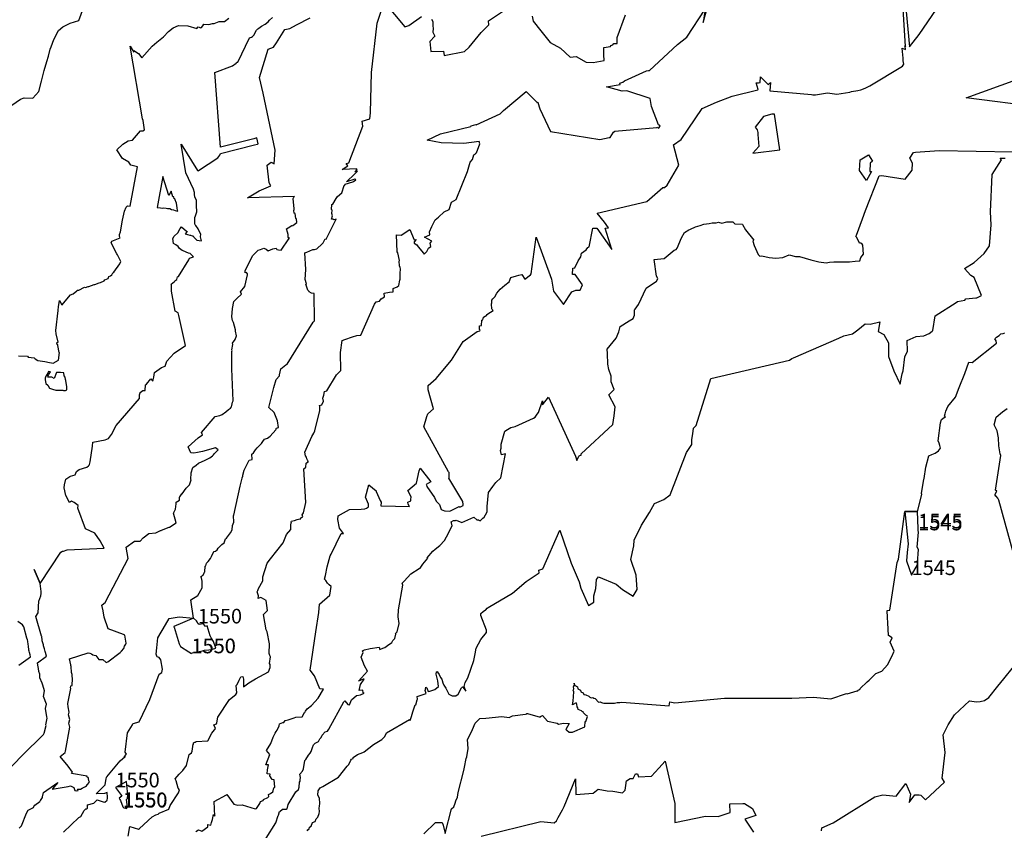
# Model space of a CAD drawing. Extents: x 687923 to 690999, y 2268098 to 2271668.
# Drawn here: x 690000 to 690337, y 2270466 to 2270743 of the extents above; entities that cross this region are included whole.
import ezdxf

# ---------------------------------------------------------------- set-up
doc = ezdxf.new("R2010")
doc.units = 0
doc.header["$LTSCALE"] = 5
doc.header["$MEASUREMENT"] = 0
for name, color, linetype in [('COTAS_CURVAS', 7, 'CONTINUOUS'), ('CurvasNivelMaestras', 6, 'CONTINUOUS'), ('CurvasNivelSecundarias', 2, 'CONTINUOUS')]:
    doc.layers.add(name, color=color, linetype=linetype)
doc.styles.add('COTAS', font='ARIAL.TTF')

msp = doc.modelspace()

# ---------------------------------------------------------------- linework, layer by layer
at = {"layer": 'CurvasNivelMaestras', "linetype": 'Continuous'}
for points, elevation in [([(690015.02, 2270464.93), (690020.25, 2270469.95), (690020.85, 2270470.3), (690022, 2270472.41), (690022.6, 2270472.97), (690022.98, 2270472.98), (690023.14, 2270473.21), (690023.2, 2270474.32), (690025.35, 2270474.84), (690026.44, 2270476.06), (690026.81, 2270475.94), (690028.51, 2270475.4), (690029.08, 2270475.21), (690029.96, 2270475.96), (690029.99, 2270476.62), (690030, 2270476.94), (690029.88, 2270478.58), (690029, 2270478.16), (690026.19, 2270478.1), (690029.22, 2270481.18), (690029.61, 2270483.28), (690029.5, 2270483.41), (690029.63, 2270483.71), (690029.78, 2270483.95), (690034.4, 2270489.33), (690036.02, 2270490.82), (690035.76, 2270490.79), (690036.54, 2270491.72), (690036.08, 2270492.36), (690036.86, 2270498.98), (690038.6, 2270501.76), (690038.8, 2270502.13), (690040.86, 2270502.76), (690044.53, 2270510.36), (690047.7, 2270519.09), (690048.67, 2270519.62), (690048.87, 2270520.75), (690048.26, 2270524.01), (690047.68, 2270524.73), (690046.97, 2270524.99), (690046.94, 2270525.24), (690046.64, 2270525.87), (690046.87, 2270528.06), (690047.21, 2270531.52), (690049.82, 2270535.95), (690051.09, 2270538.15), (690054.5, 2270538.71), (690059.46, 2270538.23), (690058.54, 2270544.54), (690060.91, 2270546.03), (690062.43, 2270548.63), (690062.43, 2270550.89), (690062.2, 2270552.06), (690062.12, 2270552.21), (690062.07, 2270552.35), (690062.03, 2270552.48), (690062.07, 2270552.61), (690062.26, 2270552.66), (690062.39, 2270552.69), (690062.53, 2270552.8), (690062.78, 2270552.91), (690063.22, 2270553.99), (690063.31, 2270554.15), (690063.47, 2270556.03), (690063.7, 2270556.17), (690063.93, 2270557.11), (690064.11, 2270557.33), (690064.43, 2270557.58), (690065.33, 2270558.63), (690065.67, 2270559.34), (690066.2, 2270560.64), (690066.52, 2270561.01), (690067.03, 2270561.2), (690067.52, 2270561.66), (690067.9, 2270562.17), (690069.15, 2270563.49), (690069.99, 2270564), (690070.41, 2270565.35), (690070.78, 2270565.61), (690072.17, 2270567.48), (690072.64, 2270568.47), (690072.83, 2270569.96), (690073.27, 2270571.13), (690073.1, 2270573.37), (690073.21, 2270573.55), (690075.44, 2270583.37), (690076.06, 2270586.19), (690076.07, 2270586.3), (690076.3, 2270586.85), (690076.35, 2270586.96), (690076.39, 2270587.22), (690076.79, 2270588.91), (690078.49, 2270592.29), (690079.53, 2270592.59), (690079.39, 2270594.38), (690079.95, 2270594.89), (690080.63, 2270595.91), (690081.26, 2270596.51), (690081.83, 2270597.15), (690082.78, 2270598.08), (690083.22, 2270598.67), (690083.79, 2270599.55), (690084.78, 2270599.91), (690085.64, 2270600.51), (690087.63, 2270602.67), (690087.72, 2270602.99), (690087.75, 2270603.2), (690087.89, 2270603.34), (690088.57, 2270603.5), (690088.23, 2270605.81), (690087.05, 2270608.6), (690085.23, 2270610.31), (690086.91, 2270617.2), (690087.79, 2270619.9), (690088.93, 2270621.19), (690088.94, 2270621.59), (690089.32, 2270623.63), (690091.07, 2270624.97), (690091.47, 2270625.18), (690100.39, 2270639.56), (690100.83, 2270640.02), (690100.71, 2270649.36), (690099.81, 2270649.53), (690099.09, 2270649.93), (690099.06, 2270650.13), (690098.59, 2270650.5), (690097.9, 2270652.59), (690098.03, 2270652.6), (690098.17, 2270652.71), (690097.71, 2270654.24), (690097.85, 2270657.64), (690097.58, 2270663.33), (690098.19, 2270663.56), (690100.29, 2270664.51), (690100.82, 2270664.44), (690101.71, 2270664.69), (690101.91, 2270664.94), (690103.22, 2270666.22), (690103.81, 2270666.77), (690104.57, 2270668.1), (690104.86, 2270667.95), (690108.33, 2270674.83), (690107.48, 2270674.64), (690107.28, 2270674.84), (690106.66, 2270674.9), (690107.08, 2270675.97), (690106.83, 2270676.78), (690106.91, 2270677.94), (690106.64, 2270678.12), (690106.81, 2270679.86), (690107.16, 2270679.98), (690108.28, 2270681.92), (690108.73, 2270682.65), (690110.25, 2270683.85), (690111.06, 2270686.37), (690111.24, 2270686.48), (690111.35, 2270686.78), (690114.04, 2270687.62), (690114.22, 2270687.78), (690114.99, 2270688.36), (690114.65, 2270688.52), (690111.8, 2270687.64), (690114.63, 2270690.37), (690115.6, 2270691.31), (690114.69, 2270691.01), (690115.46, 2270691.86), (690115, 2270691.8), (690115.32, 2270692.04), (690110.31, 2270691.9), (690112.32, 2270693.1), (690111.67, 2270693.91), (690112.63, 2270694.08), (690117.36, 2270706.73), (690117.21, 2270708.38), (690119.76, 2270709.24), (690120.03, 2270711.3), (690120.33, 2270725.01), (690122.31, 2270741.95), (690124.73, 2270749.15), (690131.77, 2270740.67), (690133.12, 2270741.15), (690137.45, 2270744.26)], 1550), ([(690140.94, 2270743.31), (690141.42, 2270742.5), (690141.42, 2270741), (690141.49, 2270740.16), (690141.39, 2270738.84), (690142.05, 2270737.52), (690140.35, 2270735.69), (690140.63, 2270732.25), (690144.97, 2270732.42), (690145.25, 2270730.85), (690152.18, 2270732.3), (690153.78, 2270733.79), (690157.94, 2270738.73), (690160.5, 2270741.33), (690160.38, 2270742.8), (690169.65, 2270748.9)], 1550), ([(690175.38, 2270744.37), (690175.67, 2270742.63), (690178.28, 2270739.36), (690179.68, 2270737.65), (690181.53, 2270735.33), (690185.04, 2270733.38), (690188.38, 2270730.32), (690190.43, 2270730.53), (690193.84, 2270728.59), (690196.21, 2270728.52), (690200.01, 2270729.19), (690199.85, 2270731.07), (690199.91, 2270733.63), (690202.21, 2270734), (690202.28, 2270734.35), (690202.63, 2270734.44), (690202.97, 2270734.53), (690203.32, 2270734.95), (690204.5, 2270734.95), (690204.5, 2270735.68), (690204.5, 2270737.1), (690207.25, 2270744.86)], 1550), ([(690138.27, 2270464.34), (690142.29, 2270468.3), (690144.54, 2270468.25), (690144.91, 2270467.4), (690145.63, 2270464.51), (690147.74, 2270472.99), (690148.56, 2270473.61), (690149, 2270474.9), (690149.26, 2270475.63), (690149.82, 2270476.9), (690150.05, 2270478.59), (690151.98, 2270486.1), (690152.17, 2270487.23), (690152.72, 2270490.2), (690153.02, 2270490.72), (690153.51, 2270493.6), (690153.24, 2270496.72), (690154.11, 2270498.36), (690154.96, 2270500.13), (690155.84, 2270502.28), (690156.49, 2270502.94), (690157.46, 2270503.9), (690159.53, 2270504.02), (690164.96, 2270504.6), (690167.44, 2270504.22), (690168.67, 2270504.76), (690173.04, 2270505.33), (690173.23, 2270505.25), (690173.58, 2270505.57), (690173.65, 2270505.58), (690173.78, 2270505.6), (690178.06, 2270504.36), (690178.21, 2270504.51), (690178.61, 2270504.84), (690178.87, 2270504.88), (690180.62, 2270502.96), (690183.92, 2270502.32), (690184.39, 2270501.92), (690186.13, 2270502.25), (690188.05, 2270502.18), (690186.9, 2270500.09), (690186.99, 2270499.96), (690187.27, 2270499.91), (690188.06, 2270499.24), (690189.13, 2270499.22), (690193.42, 2270501), (690193.53, 2270502.8), (690193.76, 2270502.8), (690194.24, 2270504.57), (690194.13, 2270504.79), (690193.91, 2270504.89), (690193.71, 2270504.99), (690192.97, 2270505.77), (690192.79, 2270506.14), (690192.49, 2270506.33), (690192.2, 2270506.53), (690191.12, 2270506.97), (690190.98, 2270507.49), (690190.74, 2270507.89), (690190.67, 2270508.73), (690190.44, 2270509.19), (690189.16, 2270508.57), (690189.39, 2270509.8), (690189.61, 2270513.04), (690189.4, 2270513.61), (690189.67, 2270514.01), (690189.49, 2270514.67), (690189.89, 2270515.29), (690189.74, 2270516.03), (690189.89, 2270515.29), (690190.82, 2270514.68), (690191, 2270514.01), (690191.85, 2270513.58), (690192.06, 2270512.98), (690192.81, 2270512.68), (690193.07, 2270512.15), (690193.74, 2270511.95), (690194.73, 2270511.51), (690195.11, 2270511.23), (690195.52, 2270510.98), (690196.12, 2270511.08), (690196.5, 2270510.88), (690196.92, 2270510.7), (690198.05, 2270509.52), (690198.65, 2270509.56), (690199.04, 2270509.41), (690199.44, 2270509.29), (690199.85, 2270509.17), (690201.23, 2270509.16), (690202.46, 2270509.15), (690203.58, 2270509.16), (690204.48, 2270509.34), (690205.37, 2270509.35), (690206.03, 2270509.5), (690222.3, 2270508.27), (690222.5, 2270509.63), (690224.23, 2270509.23), (690241.23, 2270510.88), (690264.2, 2270510.89), (690271.66, 2270511.14), (690277.52, 2270510.65), (690282.88, 2270512.43), (690283.16, 2270512.35), (690286.57, 2270513.33), (690286.76, 2270513.33), (690286.95, 2270513.55), (690287.14, 2270513.69), (690287.5, 2270513.77), (690287.63, 2270514.15), (690289.98, 2270516.39), (690290.71, 2270517), (690292.95, 2270519.24), (690295.07, 2270520.07), (690296.94, 2270522.25), (690298.5, 2270525.11), (690299.27, 2270526.88), (690297.91, 2270529.99), (690298.55, 2270531.48), (690297.26, 2270532.26), (690297.05, 2270536.66), (690296.97, 2270538.44), (690296.85, 2270540.89), (690297.8, 2270540.95), (690300.26, 2270557.25), (690300.76, 2270558.47), (690302.87, 2270574.7), (690307.23, 2270574.8), (690308.66, 2270580.53), (690308.61, 2270580.93), (690309.4, 2270585.81), (690309.53, 2270586.1), (690310.07, 2270589.92), (690311.16, 2270593.78), (690312.16, 2270594.23), (690313.24, 2270594.67), (690314.38, 2270595.47), (690315.15, 2270596.41), (690314.86, 2270597.38), (690314.7, 2270598.19), (690314.32, 2270598.96), (690315.13, 2270605.06), (690315.41, 2270606.2), (690316.37, 2270606.94), (690316.77, 2270607.04), (690316.44, 2270607.36), (690316.66, 2270608.19), (690316.95, 2270609.11), (690317.57, 2270610.66), (690320.19, 2270613.87), (690321.53, 2270617.18), (690323.4, 2270622.04), (690324.77, 2270625.83), (690325.89, 2270625.77), (690334.27, 2270632.39), (690334.2, 2270633.17), (690333.71, 2270633.88), (690334.24, 2270634.41), (690335.13, 2270635.03), (690335.7, 2270635.61), (690336.52, 2270635.72), (690337.12, 2270635.92)], 1545), ([(690307.5, 2270568.97), (690307.5, 2270568.97)], 1545), ([(690058.82, 2270526.25), (690058.82, 2270526.25)], 1550), ([(690035.42, 2270473.39), (690035.42, 2270473.39)], 1550)]:
    msp.add_lwpolyline(points, dxfattribs=dict(at, elevation=elevation))
for points, elevation in [([(690307.5, 2270568.97), (690307.23, 2270574.8), (690302.87, 2270574.7), (690304, 2270563.65), (690303.72, 2270560.67), (690303.52, 2270557.87), (690305.2, 2270553), (690307.19, 2270556.47), (690307.24, 2270557.18), (690307.57, 2270561.76), (690307.1, 2270562.55), (690307.59, 2270567.72), (690307.5, 2270568.3)], 1545), ([(690058.82, 2270526.25), (690059.17, 2270526.38), (690062.56, 2270526.99), (690063.26, 2270527.23), (690064.72, 2270527.4), (690066, 2270527.59), (690067.11, 2270527.91), (690066.27, 2270530.28), (690065.49, 2270531.53), (690065.17, 2270532.13), (690064.14, 2270535.56), (690063.52, 2270535.4), (690062.89, 2270536.25), (690061.39, 2270536.01), (690060.93, 2270536.42), (690060.67, 2270536.98), (690060.51, 2270537.35), (690059.46, 2270538.23), (690052.73, 2270535.38), (690052.76, 2270535.27), (690052.86, 2270535.12), (690054.59, 2270529.47), (690054.7, 2270529.16), (690054.74, 2270528.93), (690054.99, 2270528.57), (690057.89, 2270526.72), (690058.73, 2270526.09), (690058.75, 2270526.2)], 1550), ([(690035.42, 2270473.39), (690036.53, 2270473.05), (690036.9, 2270473.54), (690036.47, 2270476.16), (690036.84, 2270476.54), (690037.02, 2270477.74), (690036.5, 2270482.31), (690032.74, 2270480.3), (690034.51, 2270477.92), (690034.89, 2270477.33), (690033.96, 2270476.61), (690034.26, 2270476.17), (690034.47, 2270475.85), (690035.28, 2270473.66), (690035.34, 2270473.55)], 1550)]:
    msp.add_lwpolyline(points, close=True, dxfattribs=dict(at, elevation=elevation))
at = {"layer": 'CurvasNivelSecundarias', "linetype": 'Continuous'}
for points, elevation in [([(690060.22, 2270465.21), (690061.17, 2270465.71), (690062.35, 2270465.25), (690064.38, 2270466.77), (690064.32, 2270467.56), (690065.39, 2270467.39), (690065.64, 2270468.28), (690065.7, 2270468.66), (690066.01, 2270469.24), (690066.33, 2270470.99), (690066.79, 2270470.4), (690066.48, 2270475.44), (690070.79, 2270477.73), (690070.88, 2270477.84), (690073.3, 2270474.51), (690074.6, 2270474.16), (690076.09, 2270474.37), (690080.54, 2270472.96), (690081.07, 2270473.09), (690082.13, 2270474.76), (690082.35, 2270475.44), (690083.34, 2270475.76), (690083.42, 2270476.1), (690084.84, 2270476.81), (690085.25, 2270477.16), (690085.15, 2270477.83), (690085.76, 2270478.16), (690086.55, 2270478.81), (690086.73, 2270479.16), (690086.96, 2270480.15), (690087.29, 2270480.42), (690087.06, 2270482.83), (690086.35, 2270482.99), (690085.55, 2270484.2), (690085.66, 2270484.84), (690084.72, 2270484.96), (690084.83, 2270486.34), (690085.1, 2270488.03), (690084.24, 2270487.97), (690085.6, 2270491.57), (690084.4, 2270492.96), (690085.92, 2270495.28), (690086.74, 2270497.43), (690087.36, 2270498.8), (690087.7, 2270499.38), (690088.05, 2270499.87), (690088.76, 2270501.36), (690088.91, 2270502.03), (690090, 2270502.48), (690090.32, 2270502.51), (690090.85, 2270503.2), (690091.83, 2270503.39), (690093.25, 2270503.82), (690093.89, 2270504.05), (690094.48, 2270504.34), (690096.69, 2270504.44), (690097.42, 2270505.88), (690097.54, 2270505.97), (690097.77, 2270506.39), (690098.31, 2270507.17), (690099.86, 2270508.3), (690102.15, 2270510.82), (690103.98, 2270513.91), (690102.67, 2270514.08), (690100.86, 2270518.44), (690099.39, 2270520.41), (690101.35, 2270533.54), (690102.31, 2270540.22), (690102.62, 2270543.01), (690106.17, 2270546.16), (690106.53, 2270549.04), (690105.87, 2270549.67), (690105.31, 2270550.24), (690104.73, 2270551.09), (690104.31, 2270551.63), (690104.59, 2270552.88), (690105.2, 2270555.79), (690106.26, 2270559.57), (690106.59, 2270560.16), (690109.95, 2270567.19), (690110.82, 2270567.23), (690109.45, 2270569.09), (690108.89, 2270572.05), (690109, 2270573.26), (690110.8, 2270574.31), (690112.89, 2270575.39), (690116.85, 2270575.59), (690118.12, 2270575.7), (690118.71, 2270575.9), (690119.34, 2270576.31), (690119.4, 2270577.25), (690118.37, 2270579.63), (690119.44, 2270583.84), (690122, 2270581.83), (690122.02, 2270581.58), (690123.34, 2270578.51), (690123.66, 2270577.91), (690123.58, 2270576.71), (690123.84, 2270576.66), (690133.38, 2270576.42), (690132.88, 2270577.28), (690132.77, 2270577.97), (690133.87, 2270578.43), (690133.87, 2270578.84), (690133.95, 2270579.73), (690132.83, 2270581.95), (690135.79, 2270584.47), (690136.63, 2270588.71), (690137.04, 2270589.63), (690140.68, 2270584.89), (690139.07, 2270583.99), (690139.17, 2270583.76), (690139.36, 2270583.28), (690141.96, 2270579.6), (690142.21, 2270578.94), (690142.57, 2270578.2), (690143.63, 2270577.11), (690144.2, 2270575.48), (690145.31, 2270574.95), (690145.53, 2270575.02), (690147.1, 2270574.91), (690147.45, 2270574.93), (690150.35, 2270576.42), (690150.66, 2270576.28), (690151.78, 2270576.79), (690151.78, 2270577.14), (690151.62, 2270578.17), (690146.88, 2270586.13), (690146.98, 2270586.44), (690146.98, 2270588.1), (690146.76, 2270588.37), (690138.25, 2270603.69), (690139.28, 2270607.26), (690139.65, 2270608.16), (690141.57, 2270609.86), (690139.8, 2270616.37), (690139.81, 2270617.9), (690142.52, 2270620.27), (690147.71, 2270626.55), (690151.7, 2270632.97), (690156.54, 2270636.38), (690157.46, 2270636.61), (690157.53, 2270636.81), (690157.37, 2270637.03), (690157.35, 2270638.38), (690157.99, 2270638.41), (690158.09, 2270640.29), (690158.45, 2270640.43), (690158.67, 2270641.32), (690159.85, 2270642.02), (690159.89, 2270642.26), (690161.13, 2270643.05), (690162.01, 2270643.59), (690161.7, 2270643.94), (690161.5, 2270644.11), (690161.53, 2270644.48), (690161.54, 2270644.71), (690161.44, 2270645.22), (690161.41, 2270645.84), (690161.56, 2270646.19), (690161.51, 2270647.13), (690161.87, 2270647.61), (690162.56, 2270648.27), (690163.25, 2270649.51), (690164.35, 2270650.83), (690165.95, 2270652.2), (690167.47, 2270653.34), (690168.04, 2270654.93), (690170, 2270655.47), (690170.78, 2270655.66), (690171.84, 2270655.92), (690172.9, 2270654.27), (690174.8, 2270655.76), (690174.98, 2270656.15), (690176.75, 2270668.72), (690181.99, 2270654.35), (690182.64, 2270650.2), (690186.08, 2270645.67), (690188.9, 2270650.01), (690190.25, 2270650.51), (690191.76, 2270650.53), (690192.54, 2270652.31), (690190.05, 2270655.93), (690189.17, 2270655.92), (690189.26, 2270658.07), (690189.99, 2270658.19), (690191.09, 2270660.61), (690192.05, 2270662), (690192.28, 2270663.17), (690193.88, 2270664.35), (690194.41, 2270665.15), (690194.83, 2270665.42), (690196.09, 2270671.73), (690197.52, 2270671.77), (690202.63, 2270664.5), (690200.35, 2270671.8), (690201.49, 2270671.86), (690200.13, 2270673.86), (690197.64, 2270676.91), (690214.59, 2270680.91), (690220.07, 2270685.72), (690220.7, 2270685.72), (690221.56, 2270686.5), (690225.59, 2270693.35), (690223.73, 2270700.33), (690226.33, 2270702.17), (690233.55, 2270712.77), (690238.45, 2270714.91), (690243.78, 2270716.96), (690252.62, 2270719.08), (690252.72, 2270719.29), (690251.99, 2270721.57), (690252.76, 2270721.57), (690253.44, 2270721.6), (690253.52, 2270723.55), (690256.08, 2270720.97), (690256.88, 2270721.66), (690256.7, 2270718.74), (690270.92, 2270717.48), (690271.39, 2270717.43), (690271.87, 2270717.41), (690272.23, 2270717.41), (690272.33, 2270717.43), (690276.42, 2270718.06), (690279.61, 2270717.61), (690284.05, 2270718.38), (690284.65, 2270718.54), (690286.79, 2270718.89), (690287.85, 2270719.1), (690289.32, 2270719.74), (690290.91, 2270720.48), (690302.12, 2270727.27), (690302.52, 2270727.93), (690302.27, 2270729.03), (690302.3, 2270729.94), (690302.03, 2270733.34), (690303.1, 2270732.96), (690303.11, 2270733.29), (690302.94, 2270734.24), (690303.06, 2270734.11), (690303.15, 2270733.88), (690303.15, 2270734.03), (690300.4, 2270777.62), (690304.47, 2270733.83), (690307.76, 2270738.11), (690324.15, 2270762.07)], 1548), ([(689997.3, 2270713.84), (690000.26, 2270715.91), (690001.49, 2270716.36), (690004.5, 2270716.33), (690006.49, 2270718.51), (690007.43, 2270722.11), (690008.31, 2270725.77), (690009.29, 2270728.8), (690009.8, 2270730.66), (690010.43, 2270733), (690010.74, 2270733.89), (690011.66, 2270736.31), (690013.26, 2270739.4), (690014.75, 2270740.72), (690017.3, 2270741.93), (690020.25, 2270742.88), (690021.8, 2270747.17)], 1554), ([(690037.05, 2270463.62), (690037.63, 2270466.89), (690040.65, 2270466), (690040.99, 2270466.2), (690045.3, 2270470.17), (690046.62, 2270470.86), (690047.38, 2270471.08), (690047.68, 2270471.44), (690051.06, 2270472.85), (690051.42, 2270474.09), (690054.27, 2270478.47), (690054.68, 2270479.43), (690054.24, 2270480.05), (690053.58, 2270482.51), (690053.2, 2270483.25), (690054.51, 2270484.78), (690055.77, 2270486.04), (690057.11, 2270487.82), (690057.98, 2270491.54), (690058.76, 2270492.15), (690058.97, 2270492.74), (690059.39, 2270495.08), (690059.44, 2270495.02), (690059.41, 2270495.53), (690059.88, 2270495.78), (690059.99, 2270495.77), (690060.42, 2270496.02), (690064.36, 2270496.23), (690065.7, 2270498.89), (690066.69, 2270500.05), (690066.78, 2270500.15), (690066.99, 2270500.4), (690066.4, 2270501.68), (690067.36, 2270502.09), (690067.4, 2270502.37), (690067.8, 2270504.31), (690071.77, 2270510.34), (690073.93, 2270512.05), (690074.25, 2270512.7), (690074.09, 2270515.2), (690074.44, 2270515.47), (690075.11, 2270517.01), (690075.71, 2270518.14), (690076.38, 2270518.27), (690076.54, 2270517.31), (690076.62, 2270514.69), (690078.35, 2270516.09), (690080.73, 2270517.41), (690085.17, 2270519.83), (690085.69, 2270521.36), (690085.74, 2270522.39), (690085.51, 2270522.76), (690085.81, 2270525.01), (690085.62, 2270525.41), (690085.31, 2270526.11), (690085.41, 2270529.41), (690084.72, 2270533.52), (690084.3, 2270534.19), (690083.37, 2270539.49), (690084.81, 2270540.89), (690084.29, 2270544.26), (690082.7, 2270545.21), (690082.44, 2270545.33), (690081.6, 2270544.97), (690081.74, 2270545.82), (690081.26, 2270547.19), (690081.47, 2270547.74), (690081.67, 2270548.34), (690083.19, 2270551), (690083.19, 2270551.67), (690083.21, 2270552.4), (690084.68, 2270557.1), (690085.77, 2270558.49), (690090.12, 2270564.01), (690091.33, 2270566.87), (690092.81, 2270568.63), (690092.81, 2270569.21), (690092.79, 2270570.06), (690092.88, 2270570.91), (690093.04, 2270571.21), (690092.92, 2270571.43), (690093.97, 2270571.71), (690094.93, 2270571.96), (690095.82, 2270572.23), (690096.17, 2270572.29), (690096.15, 2270572.53), (690096.89, 2270572.9), (690096.59, 2270573.63), (690097.11, 2270574.29), (690097.94, 2270577.85), (690097.22, 2270589.34), (690097.89, 2270589.96), (690098.05, 2270591.27), (690098.42, 2270591.61), (690098.86, 2270591.78), (690098.57, 2270592.14), (690098.22, 2270592.8), (690098.18, 2270593.34), (690097.77, 2270593.84), (690097.54, 2270595.11), (690099.9, 2270600.42), (690100.61, 2270601.54), (690100.97, 2270602.36), (690102.64, 2270609.32), (690102.73, 2270610.74), (690102.71, 2270610.75), (690102.54, 2270611.08), (690103.4, 2270611.25), (690103.95, 2270612.56), (690103.71, 2270613.51), (690104.09, 2270614.54), (690104.26, 2270615.79), (690105.06, 2270616.1), (690108.44, 2270621.55), (690109.83, 2270622.99), (690109.75, 2270629.14), (690110.31, 2270633.35), (690111.26, 2270633.64), (690113.91, 2270634.52), (690115.38, 2270635.02), (690116.75, 2270635.12), (690121.4, 2270645.77), (690121.95, 2270646.54), (690123.14, 2270646.74), (690123.72, 2270647.62), (690124.87, 2270648.31), (690124.7, 2270649.47), (690126.52, 2270649.84), (690127.81, 2270650), (690127.76, 2270651.1), (690129.17, 2270651.68), (690129.73, 2270652.14), (690130.06, 2270653.94), (690130.21, 2270654.32), (690130.13, 2270654.85), (690130.13, 2270656.26), (690130.28, 2270657.82), (690130.21, 2270658.34), (690129.98, 2270658.82), (690129.82, 2270660.47), (690129.95, 2270660.65), (690129.35, 2270663.28), (690129.16, 2270663.62), (690128.96, 2270669.49), (690130.5, 2270669.35), (690133.51, 2270671.29), (690134.93, 2270667.77), (690135.71, 2270667.93), (690134.96, 2270667.05), (690135.03, 2270666.67), (690135.94, 2270666.09), (690136.37, 2270665.43), (690138.12, 2270663.23), (690138.37, 2270662.9), (690139.31, 2270663.77), (690139.62, 2270664.45), (690139.89, 2270664.87), (690140.67, 2270665.5), (690140.46, 2270666.65), (690140.98, 2270667.3), (690138.5, 2270668.7), (690139.59, 2270669.17), (690140.31, 2270669.48), (690140.27, 2270670.46), (690141.06, 2270672.33), (690142.11, 2270674.64), (690143.32, 2270675.58), (690145.19, 2270677.31), (690146.91, 2270678.2), (690147.75, 2270680.67), (690149.39, 2270681.54), (690153.21, 2270691.2), (690154.12, 2270694.36), (690154.98, 2270695.27), (690155.41, 2270696.9), (690155.82, 2270697.06), (690156.07, 2270697.52), (690156.26, 2270697.58), (690157.42, 2270700.69), (690157.18, 2270701.46), (690152, 2270700.73), (690144.22, 2270700.99), (690139.4, 2270701.84), (690143.98, 2270704.11), (690154.38, 2270706.62), (690154.46, 2270706.81), (690156.08, 2270707.23), (690156.2, 2270707.15), (690164.35, 2270710.91), (690165.6, 2270712.11), (690173.35, 2270718.6), (690176.98, 2270714.88), (690176.98, 2270714.75), (690177.33, 2270714.9), (690177.29, 2270714.78), (690178.02, 2270712.65), (690181.6, 2270704.85), (690198.51, 2270702.16), (690201.66, 2270702.84), (690202.08, 2270702.84), (690203.14, 2270704.6), (690203.66, 2270704.99), (690218.08, 2270706.27), (690218.42, 2270706.29), (690218.46, 2270705.96), (690218.85, 2270706.23), (690219.21, 2270706.76), (690218.65, 2270707.11), (690216.16, 2270713.41), (690215.75, 2270716.15), (690207.72, 2270718.77), (690206.15, 2270718.62), (690200.82, 2270720.11), (690205.46, 2270720.93), (690205.41, 2270721.44), (690206.38, 2270721.7), (690206.95, 2270722.18), (690214.46, 2270725.6), (690215.14, 2270725.77), (690215.52, 2270725.76), (690225.08, 2270734.63), (690228.28, 2270737.15), (690234.6, 2270746.7), (690233.88, 2270742.19), (690235.49, 2270747.94)], 1549), ([(689994.89, 2270485), (690000.84, 2270491.24), (690008.14, 2270498.43), (690008.3, 2270498.86), (690009.01, 2270501.5), (690008.95, 2270501.76), (690009.32, 2270504.01), (690009.27, 2270504.48), (690008.82, 2270507.31), (690009.1, 2270508.77), (690008.14, 2270511.46), (690008.49, 2270513.4), (690007.87, 2270515.25), (690007.62, 2270515.92), (690006.88, 2270517.81), (690006.86, 2270519.08), (690006.53, 2270519.94), (690006.44, 2270520.94), (690006.2, 2270522.13), (690006.05, 2270522.95), (690009.12, 2270525.17), (690008.78, 2270526.53), (690008.73, 2270526.79), (690008.46, 2270527.75), (690008.11, 2270528.72), (690008.09, 2270529.13), (690007.72, 2270530.42), (690007.68, 2270530.75), (690007.52, 2270531.9), (690007.45, 2270532.07), (690005.52, 2270538.82), (690006.28, 2270540.07), (690006.57, 2270544.07), (690007.24, 2270545.87), (690007.28, 2270546.72), (690007.3, 2270547.36), (690006.97, 2270550.14), (690004.89, 2270554.91), (690006.97, 2270550.14), (690014.01, 2270560.86), (690014.61, 2270561.21), (690015, 2270561.12), (690016.22, 2270561.6), (690028.91, 2270562.17), (690027.54, 2270564.66), (690025.66, 2270567.29), (690022.45, 2270568.86), (690019.86, 2270575.94), (690019.93, 2270576.83), (690018.62, 2270577.78), (690017.67, 2270578.31), (690017.07, 2270577.89), (690015.78, 2270580.27), (690015.17, 2270582.89), (690015.29, 2270583.88), (690015.73, 2270585.86), (690017.14, 2270586.72), (690017.38, 2270586.84), (690018.97, 2270587.28), (690019.43, 2270588.4), (690020.35, 2270589.13), (690022.9, 2270589.95), (690023.47, 2270590.37), (690023.77, 2270590.65), (690023.92, 2270590.85), (690024.13, 2270591.73), (690024.92, 2270597.11), (690024.99, 2270598.47), (690029.27, 2270599.27), (690030.41, 2270599.79), (690031.39, 2270601.09), (690032.96, 2270604.24), (690040.94, 2270613.46), (690040.94, 2270614.75), (690041.21, 2270615.42), (690041.24, 2270615.46), (690042.16, 2270616.22), (690042.93, 2270616.13), (690043, 2270618.07), (690043.35, 2270618.36), (690044.86, 2270620.23), (690045.53, 2270619.43), (690045.93, 2270620.71), (690046.1, 2270622.29), (690048.53, 2270624.06), (690049.72, 2270624.48), (690050.38, 2270626.22), (690052.87, 2270628.93), (690056.77, 2270631.54), (690054.49, 2270641.9), (690054.19, 2270642.77), (690053.15, 2270643.37), (690051.9, 2270650.23), (690051.89, 2270652.33), (690051.86, 2270652.56), (690052.96, 2270653.47), (690053.09, 2270653.68), (690053.42, 2270653.99), (690053.71, 2270654.17), (690053.99, 2270655.06), (690054.32, 2270655.23), (690057.84, 2270660.94), (690058.08, 2270661.46), (690059.47, 2270661.9), (690058.32, 2270663.13), (690057.76, 2270663.22), (690055.94, 2270664.02), (690055.54, 2270664.11), (690054.61, 2270664.77), (690054.16, 2270665.53), (690053.4, 2270666.03), (690052.64, 2270666.5), (690052.4, 2270668.24), (690052.82, 2270668.98), (690054.11, 2270670.14), (690054.88, 2270671.7), (690055.38, 2270672.2), (690057.06, 2270670.77), (690057.27, 2270670.66), (690056.6, 2270669.83), (690058.17, 2270669.39), (690058.4, 2270669.36), (690059.04, 2270669.17), (690059.3, 2270669.12), (690059.55, 2270668.69), (690060.6, 2270667.6), (690062.15, 2270667.42), (690061.83, 2270668.83), (690062.02, 2270669.7), (690061.16, 2270671.19), (690061.01, 2270671.52), (690060.24, 2270672.72), (690059.98, 2270672.92), (690059.87, 2270673.12), (690059.91, 2270673.36), (690059.95, 2270675.44), (690059.95, 2270675.49), (690059.96, 2270675.55), (690059.98, 2270675.57), (690059.98, 2270675.57), (690060.01, 2270675.59), (690060.54, 2270677.34), (690060.53, 2270679.5), (690060.45, 2270679.98), (690060.46, 2270680.76), (690060.5, 2270681.21), (690059.92, 2270682.47), (690059.82, 2270683.27), (690059.8, 2270683.94), (690059.45, 2270685.12), (690056.87, 2270690.73), (690055.2, 2270700.54), (690060.82, 2270691.5), (690061.18, 2270691.45), (690061.18, 2270691.46), (690067.8, 2270695.86), (690068.51, 2270696.8), (690068.68, 2270697.34), (690080.35, 2270700.25), (690081.33, 2270700.58), (690081.55, 2270700.65), (690081.1, 2270702.69), (690080.13, 2270702.37), (690068.64, 2270699.5), (690066.77, 2270725.02), (690072.8, 2270727.38), (690074.03, 2270728.24), (690074.08, 2270728.3), (690074.13, 2270728.37), (690074.17, 2270728.42), (690074.2, 2270728.48), (690074.3, 2270728.51), (690074.42, 2270728.55), (690074.54, 2270728.55), (690074.66, 2270728.56), (690078.67, 2270736.98), (690079.31, 2270737.14), (690079.62, 2270737.44), (690080.09, 2270737.9), (690080.97, 2270739.55), (690081.42, 2270740.01), (690081.8, 2270740.27), (690082.78, 2270740.91), (690083.99, 2270741.65), (690085.05, 2270742.45), (690085.51, 2270742.97), (690086.5, 2270743.93)], 1552), ([(689999.51, 2270628.04), (690002.7, 2270627.99), (690002.85, 2270627.61), (690004.89, 2270627.39), (690005.31, 2270626.98), (690006.23, 2270626.5), (690008.56, 2270626.13), (690009.11, 2270626.05), (690009.57, 2270625.87), (690011.41, 2270625.53), (690013.24, 2270626.61), (690013.61, 2270629.15), (690013.46, 2270629.21), (690012.97, 2270631.55), (690012.98, 2270631.83), (690012.65, 2270632), (690012.66, 2270632.25), (690012.6, 2270632.4), (690012.72, 2270632.55), (690012.86, 2270632.63), (690012.91, 2270632.69), (690013.09, 2270632.73), (690012.43, 2270635.53), (690012.29, 2270636.74), (690013.13, 2270643.62), (690013.22, 2270644.89), (690013.4, 2270645.48), (690013.62, 2270647.03), (690014.36, 2270645.47), (690014.42, 2270645.38), (690017.4, 2270648.94), (690018.31, 2270649.31), (690019.55, 2270650.33), (690019.66, 2270650.44), (690019.72, 2270650.54), (690020, 2270650.58), (690020.27, 2270650.55), (690022.11, 2270651.53), (690022.51, 2270651.45), (690023.4, 2270651.79), (690023.61, 2270651.78), (690025.43, 2270652.52), (690025.65, 2270652.53), (690027.18, 2270652.99), (690027.65, 2270653.19), (690028.93, 2270653.69), (690029.16, 2270654.02), (690030.25, 2270654.56), (690030.47, 2270655.19), (690031, 2270655.48), (690031.53, 2270655.81), (690031.83, 2270656.47), (690032.23, 2270656.66), (690034.29, 2270659.58), (690034.64, 2270660.37), (690033.44, 2270662.67), (690033.2, 2270662.99), (690031.23, 2270666.69), (690031.49, 2270667.33), (690034.4, 2270668.41), (690034.08, 2270668.88), (690034.08, 2270669.61), (690034.49, 2270670.49), (690035.11, 2270674.45), (690035.87, 2270677.53), (690036.4, 2270678.99), (690036.83, 2270679.37), (690037.81, 2270679.3), (690040.24, 2270692.71), (690038.03, 2270693.28), (690037.35, 2270694.37), (690035.12, 2270695.61), (690033.22, 2270698.62), (690035.27, 2270700.53), (690037.13, 2270701.69), (690038.6, 2270701.89), (690041.34, 2270705.06), (690042.14, 2270705.11), (690042.66, 2270705.4), (690042.27, 2270708.58), (690041.97, 2270709.24), (690037.74, 2270734.13), (690039.06, 2270732.01), (690039.05, 2270732.65), (690040.61, 2270731.53), (690041.73, 2270730.14), (690045.31, 2270734.13), (690046.9, 2270735.49), (690049.15, 2270737.33), (690050.85, 2270739.11), (690052.49, 2270740.4), (690054.35, 2270741.2), (690057.49, 2270741.02), (690060.6, 2270740.17), (690061.1, 2270740.75), (690061.92, 2270740.39), (690062.24, 2270740.49), (690062.61, 2270741.06), (690062.96, 2270741.61), (690064.65, 2270741.53), (690065.96, 2270741.83), (690066.53, 2270741.87), (690068.28, 2270742.53), (690070.11, 2270742.57), (690071.55, 2270743.7)], 1553), ([(689999.84, 2270466.3), (690000.64, 2270467.14), (690002.26, 2270471.46), (690002.87, 2270472.5), (690004.65, 2270473.43), (690004.87, 2270473.72), (690005.21, 2270474.18), (690006.87, 2270475.42), (690006.99, 2270475.64), (690007.13, 2270475.8), (690007.81, 2270476.88), (690007.75, 2270477.02), (690008.14, 2270478.49), (690013.04, 2270481.97), (690011.11, 2270479.63), (690016.51, 2270480.56), (690017.36, 2270480.77), (690018.49, 2270480.27), (690018.82, 2270479.17), (690019, 2270479.17), (690019.37, 2270479.13), (690019.97, 2270479.17), (690019.81, 2270479.69), (690020.73, 2270479.63), (690021.34, 2270480.03), (690022.47, 2270480.56), (690022.84, 2270480.85), (690023.12, 2270481.19), (690023.87, 2270482.1), (690023.63, 2270482.57), (690023.49, 2270483.37), (690023.45, 2270483.7), (690023, 2270483.95), (690023.09, 2270484.13), (690017.65, 2270485.01), (690017.68, 2270485.1), (690018.04, 2270485.53), (690016.55, 2270487.57), (690013.85, 2270490.89), (690015.57, 2270492.28), (690015.65, 2270492.71), (690017.12, 2270500.9), (690016.74, 2270502.3), (690017.09, 2270503.58), (690016.7, 2270505.12), (690016.85, 2270506.06), (690016.62, 2270507.88), (690016.45, 2270509), (690017.43, 2270514.11), (690017.35, 2270514.33), (690017.5, 2270515.11), (690017.92, 2270515.12), (690018, 2270517.6), (690017.88, 2270518.33), (690017.88, 2270518.98), (690017.75, 2270519.67), (690017.55, 2270521.67), (690017.52, 2270521.99), (690017.48, 2270522.22), (690016.97, 2270524.26), (690023.43, 2270526.39), (690024.03, 2270526.24), (690024.55, 2270526.01), (690025.03, 2270525.69), (690025.46, 2270525.59), (690026.01, 2270525.49), (690027.09, 2270524.13), (690027.77, 2270524.07), (690028.4, 2270524.1), (690029.56, 2270523.02), (690030.13, 2270523.23), (690034.36, 2270526.46), (690034.8, 2270526.96), (690035.56, 2270527.88), (690035.8, 2270528.65), (690036.3, 2270529.37), (690036.43, 2270529.7), (690035.99, 2270532.45), (690035.54, 2270532.67), (690030.29, 2270534.6), (690028.92, 2270538.57), (690028.58, 2270540.7), (690028.07, 2270542.69), (690029.29, 2270543.72), (690029.37, 2270543.77), (690037.04, 2270558.64), (690037.08, 2270558.71), (690036.44, 2270562.57), (690039.28, 2270564.55), (690041.25, 2270564.64), (690042.21, 2270565.75), (690044.16, 2270567.22), (690046.59, 2270567.46), (690048.2, 2270568.24), (690048.32, 2270568.27), (690048.39, 2270568.29), (690048.48, 2270568.35), (690051.09, 2270569.35), (690051.25, 2270569.42), (690053.54, 2270570.89), (690052.63, 2270574.19), (690052.7, 2270574.39), (690053.27, 2270575.54), (690053.58, 2270577.38), (690053.57, 2270578), (690054.67, 2270578.66), (690054.67, 2270579.67), (690054.83, 2270579.72), (690055.48, 2270580.75), (690055.52, 2270580.78), (690055.56, 2270580.83), (690056.93, 2270582.69), (690056.96, 2270582.75), (690058.08, 2270583.9), (690058.62, 2270585.64), (690058.6, 2270585.74), (690058.63, 2270587.97), (690059.2, 2270589.77), (690060.32, 2270590.63), (690061.12, 2270591.31), (690063.41, 2270592.29), (690064.99, 2270593.11), (690065.96, 2270593.81), (690066.25, 2270594.19), (690066.48, 2270594.49), (690067.89, 2270595.82), (690066.95, 2270596.59), (690062.53, 2270595.28), (690060.8, 2270594.95), (690059.62, 2270594.73), (690058.49, 2270594.88), (690057.68, 2270596.88), (690061.01, 2270599.99), (690062.5, 2270601), (690062.15, 2270601.82), (690066.88, 2270607.31), (690068.51, 2270607.64), (690069.27, 2270607.91), (690070.56, 2270608.86), (690071.49, 2270609.71), (690072.16, 2270610.14), (690072.48, 2270610.63), (690072.56, 2270611.06), (690072.85, 2270612.17), (690073, 2270612.67), (690072.58, 2270623.62), (690072.56, 2270623.87), (690072.6, 2270624.23), (690072.63, 2270624.38), (690072.53, 2270626.3), (690072.61, 2270626.63), (690072.61, 2270626.93), (690072.58, 2270629.48), (690072.67, 2270629.92), (690072.55, 2270630.1), (690072.89, 2270631.93), (690072.85, 2270632.43), (690073.66, 2270633.61), (690074.12, 2270634.85), (690073.84, 2270636.52), (690073.85, 2270636.98), (690073.14, 2270639.48), (690072.78, 2270640.12), (690072.53, 2270641.45), (690072.79, 2270644.25), (690073.29, 2270646.64), (690074.34, 2270647.64), (690075.91, 2270649.2), (690075.59, 2270649.92), (690076.99, 2270651.84), (690077.93, 2270655.79), (690077.98, 2270656.09), (690077.55, 2270656.57), (690077.16, 2270656.49), (690077.13, 2270657.15), (690078.34, 2270659.74), (690079.81, 2270662.37), (690081.55, 2270664.25), (690082.37, 2270664.41), (690083.49, 2270664.93), (690084.34, 2270664.61), (690085.04, 2270664.05), (690086.59, 2270664.66), (690087.79, 2270664.94), (690088.01, 2270664.51), (690088.6, 2270664.32), (690089.46, 2270664.18), (690092.06, 2270668.06), (690092.28, 2270668.19), (690091.87, 2270668.61), (690091.82, 2270669.61), (690091.68, 2270670.38), (690091.25, 2270671.56), (690092.46, 2270672.22), (690093.01, 2270672.63), (690093.12, 2270672.59), (690093.45, 2270672.65), (690094.39, 2270673.37), (690094.79, 2270673.7), (690094.68, 2270674.95), (690094.47, 2270675.05), (690094.3, 2270676.76), (690094.15, 2270676.78), (690093.93, 2270676.85), (690093.77, 2270677.87), (690093.9, 2270678.17), (690093.94, 2270678.43), (690093.56, 2270681.94), (690093.79, 2270682.4), (690094.04, 2270682.58), (690077.9, 2270682.12), (690081.95, 2270684.54), (690085.93, 2270686.25), (690085.38, 2270687.25), (690084.68, 2270693.36), (690086.03, 2270694.38), (690087.07, 2270693.84), (690087.37, 2270698.44), (690083.34, 2270717.99), (690082.1, 2270723.4), (690085.02, 2270733.11), (690086.83, 2270733.79), (690087.85, 2270735.26), (690090.66, 2270739.79), (690092.39, 2270740.16), (690094.73, 2270741.44), (690099.37, 2270743.77)], 1551), ([(690084.29, 2270462.91), (690087.64, 2270468.17), (690088.44, 2270470.71), (690088.57, 2270470.75), (690088.85, 2270471.99), (690089.03, 2270472.08), (690089.97, 2270472.88), (690091.27, 2270472.78), (690091.5, 2270472.94), (690091.87, 2270474.39), (690094.53, 2270478.74), (690095.44, 2270479.56), (690095.66, 2270480.38), (690095.71, 2270482.05), (690095.98, 2270482.4), (690095.95, 2270482.82), (690096.04, 2270483.69), (690095.8, 2270484.87), (690096.76, 2270485.88), (690097.11, 2270486.69), (690097.52, 2270489.44), (690097.93, 2270489.88), (690098.82, 2270491.31), (690099.37, 2270491.97), (690099.74, 2270492.53), (690100.09, 2270493.63), (690100.22, 2270493.9), (690100.52, 2270494.91), (690101.09, 2270495.47), (690102.26, 2270495.97), (690102.69, 2270496.86), (690103.19, 2270497.38), (690103.48, 2270498.12), (690104.47, 2270499.27), (690105.36, 2270499.54), (690105.76, 2270500.25), (690110.86, 2270509.6), (690111.3, 2270509.94), (690112.3, 2270508.66), (690112.84, 2270508.52), (690113.56, 2270510.25), (690115.29, 2270511.76), (690115.36, 2270511.78), (690116.66, 2270512), (690117.85, 2270512.59), (690117.55, 2270512.7), (690117.36, 2270513.62), (690116.18, 2270513.42), (690116.6, 2270515.47), (690117.84, 2270517.29), (690117.52, 2270517.38), (690115.92, 2270516.67), (690119.05, 2270520.04), (690117.94, 2270521.86), (690116.79, 2270524.88), (690117.49, 2270526.46), (690117.27, 2270527.07), (690117.94, 2270527.34), (690119.96, 2270527.8), (690122.94, 2270528.27), (690123.21, 2270527.52), (690124.23, 2270527.94), (690124.91, 2270528.24), (690125.83, 2270528.84), (690127.28, 2270529.86), (690127.71, 2270530.54), (690128.38, 2270531.3), (690128.66, 2270532.73), (690128.64, 2270532.99), (690129.2, 2270533.55), (690129.86, 2270536.43), (690129.46, 2270538.64), (690129.64, 2270541.14), (690131.13, 2270549.51), (690130.83, 2270550.22), (690131.54, 2270550.9), (690133.81, 2270553.44), (690136.74, 2270555.25), (690136.98, 2270555.34), (690137.97, 2270556.74), (690139.65, 2270558.77), (690139.47, 2270558.94), (690141.36, 2270561.16), (690142.19, 2270561.87), (690143.72, 2270563.16), (690145.41, 2270564.87), (690146.06, 2270566.07), (690147.97, 2270569.86), (690147.7, 2270570.9), (690147.67, 2270571.21), (690148.45, 2270571.66), (690149.14, 2270571.7), (690149.37, 2270571.82), (690151.27, 2270570.94), (690155.41, 2270572.85), (690156.39, 2270571.91), (690156.94, 2270571.9), (690157.13, 2270571.81), (690157.51, 2270571.58), (690157.59, 2270571.62), (690157.58, 2270571.71), (690157.68, 2270571.7), (690158.63, 2270572.54), (690158.77, 2270572.58), (690159.99, 2270574.66), (690160.01, 2270576.42), (690160.44, 2270581.22), (690161.92, 2270583.28), (690162.95, 2270584.72), (690164.59, 2270586.27), (690166.22, 2270594.48), (690164.84, 2270594.21), (690164.47, 2270595.65), (690164.71, 2270596.49), (690164.78, 2270597.86), (690166.06, 2270602.24), (690166.95, 2270602.83), (690168.07, 2270603.56), (690169.59, 2270603.85), (690175.81, 2270606.69), (690176.35, 2270607.05), (690177.04, 2270608.09), (690177.5, 2270608.62), (690178.91, 2270612.61), (690178.91, 2270611.29), (690180.94, 2270613.93), (690190.24, 2270593.67), (690190.67, 2270592.25), (690191.34, 2270593.73), (690191.49, 2270593.77), (690191.69, 2270593.88), (690192.09, 2270594.09), (690192.09, 2270594.48), (690202.97, 2270604.57), (690203.4, 2270607.51), (690203.74, 2270610.64), (690201.54, 2270614.68), (690203.39, 2270616.57), (690202.34, 2270619.1), (690202.38, 2270621.1), (690201.57, 2270623.39), (690201.29, 2270625.24), (690201.19, 2270628.83), (690200.98, 2270630.37), (690204.05, 2270634.12), (690204.99, 2270636.22), (690205.42, 2270638.1), (690208.56, 2270639.99), (690209.98, 2270640.84), (690210.35, 2270642.01), (690210.43, 2270643.14), (690210.4, 2270643.85), (690210.64, 2270644.07), (690211.78, 2270645.59), (690214.39, 2270651.24), (690217.56, 2270653.38), (690217.96, 2270653.46), (690218.38, 2270654.53), (690217.88, 2270655.36), (690217.07, 2270661.03), (690220.49, 2270661.41), (690224, 2270664.24), (690224.62, 2270664.41), (690224.98, 2270664.9), (690226.5, 2270668.45), (690227.48, 2270670.27), (690228.95, 2270671.19), (690229.51, 2270671.38), (690231.28, 2270672.17), (690232.9, 2270672.71), (690234.15, 2270673.1), (690235.98, 2270673.4), (690236.93, 2270673.55), (690238.31, 2270673.61), (690239.18, 2270673.82), (690240.31, 2270673.44), (690241.97, 2270673.88), (690244.05, 2270673.91), (690244.73, 2270673.25), (690247.28, 2270673.17), (690247.37, 2270673.05), (690248.32, 2270671.18), (690251.24, 2270667.68), (690250.89, 2270667.36), (690251.35, 2270665.8), (690252.68, 2270662.71), (690253.3, 2270662.18), (690254, 2270662.27), (690256.44, 2270661.68), (690258.72, 2270661.5), (690261.18, 2270661.73), (690263.34, 2270662.6), (690265.47, 2270662.06), (690266.9, 2270662.01), (690270.69, 2270660.87), (690273.46, 2270660.27), (690275.92, 2270659.91), (690277.07, 2270660.18), (690278.6, 2270660.24), (690282.27, 2270660.23), (690283.99, 2270660.21), (690285.92, 2270660.42), (690287.51, 2270660.57), (690287.83, 2270661.76), (690288.74, 2270662.87), (690288.48, 2270665.98), (690288.22, 2270666.52), (690287.8, 2270666.64), (690287.37, 2270666.64), (690286.48, 2270668.6), (690286.13, 2270668.89), (690286.34, 2270669.41), (690288.37, 2270674.97), (690289.45, 2270677.81), (690294.08, 2270689.64), (690295.01, 2270689.84), (690303.01, 2270688.5), (690305.41, 2270691.57), (690305.51, 2270693.99), (690304.63, 2270695.69), (690305.85, 2270697.67), (690306.51, 2270697.81), (690314.63, 2270698.38), (690339.99, 2270697.93)], 1547), ([(690098.34, 2270465.37), (690098.56, 2270465.73), (690099.02, 2270466.11), (690099.15, 2270466.64), (690099.71, 2270467.02), (690100.23, 2270468.26), (690101.05, 2270468.64), (690101.49, 2270469.5), (690101.95, 2270470.05), (690102.45, 2270471.4), (690102.63, 2270472.04), (690102.51, 2270473.19), (690102.63, 2270473.9), (690102.65, 2270474.82), (690102.6, 2270476.56), (690101.95, 2270477.65), (690102.14, 2270479.13), (690102.75, 2270480.15), (690103.7, 2270480.61), (690109.03, 2270483.75), (690111.99, 2270487.53), (690112.59, 2270488.07), (690113.26, 2270489.63), (690113.53, 2270489.92), (690114.13, 2270490.22), (690114.14, 2270490.54), (690115.6, 2270491.57), (690117.41, 2270492.21), (690117.85, 2270492.5), (690121.11, 2270494.99), (690123.93, 2270496.72), (690124.88, 2270497.7), (690125.51, 2270499), (690133.33, 2270503.49), (690133.65, 2270503.17), (690134.01, 2270504.6), (690134.54, 2270506.15), (690135.3, 2270508.5), (690135.52, 2270508.6), (690136.03, 2270510.31), (690136.17, 2270510.44), (690135.97, 2270511.46), (690139.1, 2270512.41), (690138.74, 2270513.51), (690138.86, 2270513.84), (690138.94, 2270514.57), (690139.3, 2270514.36), (690139.71, 2270513.1), (690140.28, 2270513.18), (690142.02, 2270513.83), (690143.3, 2270514.84), (690143.1, 2270516.77), (690142.45, 2270519.02), (690142.6, 2270519.91), (690142.91, 2270519.97), (690142.93, 2270519.87), (690142.98, 2270519.79), (690143.57, 2270518.9), (690144.03, 2270517.97), (690144.44, 2270517.37), (690144.83, 2270516.04), (690145.15, 2270515.31), (690145.85, 2270514.26), (690146, 2270513.76), (690146.86, 2270512.24), (690147.35, 2270511.95), (690147.97, 2270511.6), (690148.08, 2270511.62), (690149.21, 2270511.59), (690150.09, 2270512.22), (690151.21, 2270514.43), (690151.54, 2270514.69), (690151.77, 2270514.47), (690152.66, 2270513.2), (690152.11, 2270514.83), (690152.45, 2270516.19), (690153.35, 2270517.76), (690155.37, 2270523.7), (690155.86, 2270526.07), (690156.25, 2270528.01), (690157.79, 2270530.9), (690159.73, 2270533.3), (690159.71, 2270534.11), (690157.81, 2270539.17), (690157.84, 2270539.88), (690158.54, 2270540.49), (690159.41, 2270541.06), (690159.5, 2270541.09), (690159.91, 2270541.61), (690160.26, 2270541.83), (690168.65, 2270546.8), (690173.34, 2270550.83), (690177.78, 2270553.77), (690177.67, 2270554.66), (690179.05, 2270555.14), (690184.81, 2270568.37), (690188.72, 2270557.1), (690191.45, 2270550.67), (690192.06, 2270548.5), (690194.68, 2270542.55), (690196.49, 2270543.71), (690196.47, 2270545.82), (690197.11, 2270548.44), (690197.34, 2270551.44), (690198.03, 2270552.36), (690204.15, 2270549.92), (690206.31, 2270548.01), (690209.98, 2270545.75), (690211.26, 2270548.02), (690210.93, 2270552.93), (690209.15, 2270558.33), (690210.17, 2270563.01), (690210.13, 2270563.02), (690210.23, 2270564.9), (690212.77, 2270570.1), (690215.56, 2270574.36), (690217.18, 2270577.45), (690220.47, 2270578.87), (690222.59, 2270580.41), (690228.2, 2270594.95), (690230.04, 2270597.67), (690230.04, 2270599.36), (690230.35, 2270601.35), (690230.56, 2270603.27), (690231.43, 2270604.17), (690236.51, 2270620.26), (690263.45, 2270626.6), (690264.27, 2270627.11), (690264.84, 2270627.41), (690280.3, 2270634.05), (690282.04, 2270634.95), (690284.94, 2270635.53), (690286.77, 2270636.95), (690289.35, 2270639.02), (690291.02, 2270638.93), (690294.34, 2270639.72), (690293.79, 2270636.35), (690295.69, 2270635.35), (690297.26, 2270632.54), (690297.28, 2270627.87), (690299.08, 2270622.94), (690301.32, 2270618.32), (690301.95, 2270621.85), (690302.11, 2270622.24), (690302.3, 2270622.89), (690302.94, 2270627.7), (690303.77, 2270629.61), (690303.75, 2270633.29), (690306.83, 2270634.65), (690309.45, 2270634.91), (690311.17, 2270635.71), (690312.29, 2270636.48), (690312.44, 2270636.67), (690313.3, 2270641.77), (690320.42, 2270646.36), (690320.88, 2270646.71), (690323.41, 2270647.14), (690323.78, 2270647.52), (690327.15, 2270647.88), (690327.51, 2270647.95), (690329.09, 2270648.67), (690326.58, 2270654.84), (690325.52, 2270655.61), (690323.33, 2270657.9), (690326.63, 2270660.05), (690330.09, 2270663.04), (690331.83, 2270665.75), (690332.42, 2270672.94), (690332.23, 2270677.38), (690332.75, 2270690.14), (690336.01, 2270695.11), (690335.54, 2270695.78), (690337.25, 2270695.74)], 1546), ([(690340.29, 2270559.55), (690335.1, 2270578.59), (690334.74, 2270579.33), (690334.13, 2270580.03), (690334.02, 2270580.04), (690333.77, 2270580.33), (690333.76, 2270580.69), (690334.34, 2270581.73), (690333.89, 2270582.06), (690335.75, 2270593.91), (690335.54, 2270594.47), (690335.05, 2270597.22), (690334.98, 2270600.03), (690334.51, 2270602.39), (690333.44, 2270604.42), (690334.1, 2270607.1), (690336.37, 2270608.84), (690337.88, 2270609.97)], 1544), ([(689999.68, 2270522.15), (690003.67, 2270525.03), (690003.52, 2270525.63), (690003.38, 2270526.5), (690003.26, 2270526.91), (690003.11, 2270527.32), (690003.02, 2270528.71), (690002.86, 2270529.26), (690002.73, 2270530.37), (690002.66, 2270530.86), (690002.44, 2270531.43), (690001.34, 2270535.24), (690000.9, 2270535.93), (689999.3, 2270537.08)], 1553), ([(690274.43, 2270465.43), (690274.47, 2270466.46), (690278.4, 2270468.12), (690292.67, 2270477.09), (690295.34, 2270477.72), (690299.92, 2270477.31), (690303.2, 2270481.63), (690304.81, 2270478.01), (690304.36, 2270475.06), (690306.28, 2270477.78), (690307.77, 2270477.71), (690308.41, 2270477.62), (690309.93, 2270476.08), (690316.5, 2270482.07), (690315.73, 2270483.47), (690316.66, 2270492.23), (690316.07, 2270498.23), (690317.75, 2270501.68), (690319.89, 2270505.12), (690325, 2270509.97), (690327.45, 2270509.62), (690328.68, 2270509.74), (690330.14, 2270510.01), (690331.64, 2270511.06), (690334.67, 2270514.92), (690336.74, 2270517.42), (690340.08, 2270521.6)], 1544), ([(690157.93, 2270463.55), (690178.37, 2270468.57), (690182.93, 2270468.21), (690183.73, 2270468.86), (690184.3, 2270470.03), (690185.78, 2270472.63), (690186.3, 2270473.74), (690190.17, 2270483.26), (690190.34, 2270477.91), (690196.25, 2270478.3), (690197.92, 2270479.63), (690201.06, 2270479.09), (690202.91, 2270478.97), (690206.3, 2270478.38), (690207.2, 2270479.34), (690207.49, 2270481.78), (690207.58, 2270482.06), (690207.59, 2270482.54), (690208.88, 2270483.3), (690209.58, 2270483.34), (690209.97, 2270483.33), (690210.75, 2270484.95), (690211.39, 2270484.89), (690211.79, 2270483.89), (690216.23, 2270484.09), (690218.74, 2270486.92), (690220.83, 2270489.24), (690224.19, 2270474.72), (690224.21, 2270468.32), (690234.72, 2270470.38), (690239.07, 2270470.33), (690243.16, 2270471.66), (690243, 2270474.67), (690247.5, 2270474.8), (690247.77, 2270474.8), (690248.04, 2270474.78), (690250.79, 2270473.07), (690251.88, 2270470.7), (690248.15, 2270469.43), (690251.05, 2270464.97)], 1544)]:
    msp.add_lwpolyline(points, dxfattribs=dict(at, elevation=elevation))
for points, elevation in [([(690342.04, 2270723.08), (690343.18, 2270723.58), (690343.22, 2270725.2), (690349.95, 2270740.99), (690352.79, 2270716.32), (690351.47, 2270715.9), (690351.52, 2270714.6), (690350.48, 2270713.09), (690348.84, 2270713.15), (690323.87, 2270716.36), (690341.17, 2270722.7), (690342.04, 2270723.08)], 1547), ([(690252.34, 2270705.47), (690252.58, 2270704.54), (690252.55, 2270703.8), (690252.92, 2270699.73), (690250.93, 2270697.4), (690260.07, 2270698.57), (690258.29, 2270710.84), (690257.4, 2270710.77), (690254.56, 2270710.01), (690251.69, 2270706.39), (690252.34, 2270705.47)], 1548), ([(690291.06, 2270694.02), (690290.88, 2270691.18), (690291.5, 2270691.2), (690289.82, 2270688.05), (690287.33, 2270691.5), (690287.56, 2270695.18), (690290.48, 2270696.88), (690291.78, 2270694.68), (690291.06, 2270694.02)], 1547), ([(690052.62, 2270678.04), (690053.19, 2270677.8), (690054.12, 2270677.58), (690053.87, 2270678.53), (690053.85, 2270678.68), (690053.78, 2270679.58), (690053.63, 2270680.33), (690053.36, 2270680.92), (690053.29, 2270681.12), (690053.12, 2270681.78), (690052.88, 2270681.78), (690052.75, 2270682.49), (690052.38, 2270682.44), (690051.76, 2270684.49), (690051, 2270682.92), (690048.92, 2270689.46), (690047.03, 2270678.86), (690048.16, 2270678.69), (690048.74, 2270678.6), (690049.25, 2270678.68), (690050.11, 2270678.64), (690050.57, 2270678.49), (690050.95, 2270678.55), (690051.19, 2270678.55), (690051.38, 2270678.49), (690051.96, 2270678.12), (690052.62, 2270678.04)], 1553), ([(690015.77, 2270619.63), (690015.7, 2270619.94), (690015.59, 2270620.75), (690015.24, 2270621.25), (690015.12, 2270622.18), (690013.95, 2270622.31), (690012.58, 2270622.33), (690011.77, 2270620.31), (690010.95, 2270620.74), (690009.58, 2270620.75), (690009.84, 2270621.5), (690010.47, 2270622.56), (690009.84, 2270622.68), (690009.72, 2270622.31), (690009.09, 2270621.25), (690008.95, 2270621.1), (690008.69, 2270620.35), (690008.64, 2270620.07), (690008.71, 2270619.79), (690008.96, 2270618.53), (690009.59, 2270617.96), (690010.15, 2270616.99), (690011.22, 2270616.65), (690012.38, 2270616.31), (690013.03, 2270616.25), (690014.73, 2270616.27), (690014.99, 2270616.2), (690015.69, 2270616.14), (690016.06, 2270616.43), (690016.06, 2270617.49), (690015.77, 2270619.63)], 1553)]:
    msp.add_lwpolyline(points, close=True, dxfattribs=dict(at, elevation=elevation))

# ---------------------------------------------------------------- texts
at = {"layer": 'COTAS_CURVAS', "linetype": 'Continuous', "style": 'COTAS'}
for s, p in [('1545', (690307.5, 2270568.97)), ('1545', (690307.5, 2270568.97)), ('1545', (690307.5, 2270568.97)), ('1545', (690307.5, 2270568.97)), ('1545', (690307.5, 2270568.3)), ('1545', (690305.2, 2270553)), ('1550', (690060.93, 2270536.42)), ('1550', (690058.82, 2270526.25)), ('1550', (690058.82, 2270526.25)), ('1550', (690058.82, 2270526.25)), ('1550', (690058.82, 2270526.25)), ('1550', (690058.75, 2270526.2)), ('1550', (690032.74, 2270480.3)), ('1550', (690035.34, 2270473.55)), ('1550', (690035.42, 2270473.39)), ('1550', (690035.42, 2270473.39)), ('1550', (690035.42, 2270473.39)), ('1550', (690035.42, 2270473.39))]:
    msp.add_text(s, height=5, dxfattribs=at).set_placement(p)

doc.saveas('drawing.dxf')
